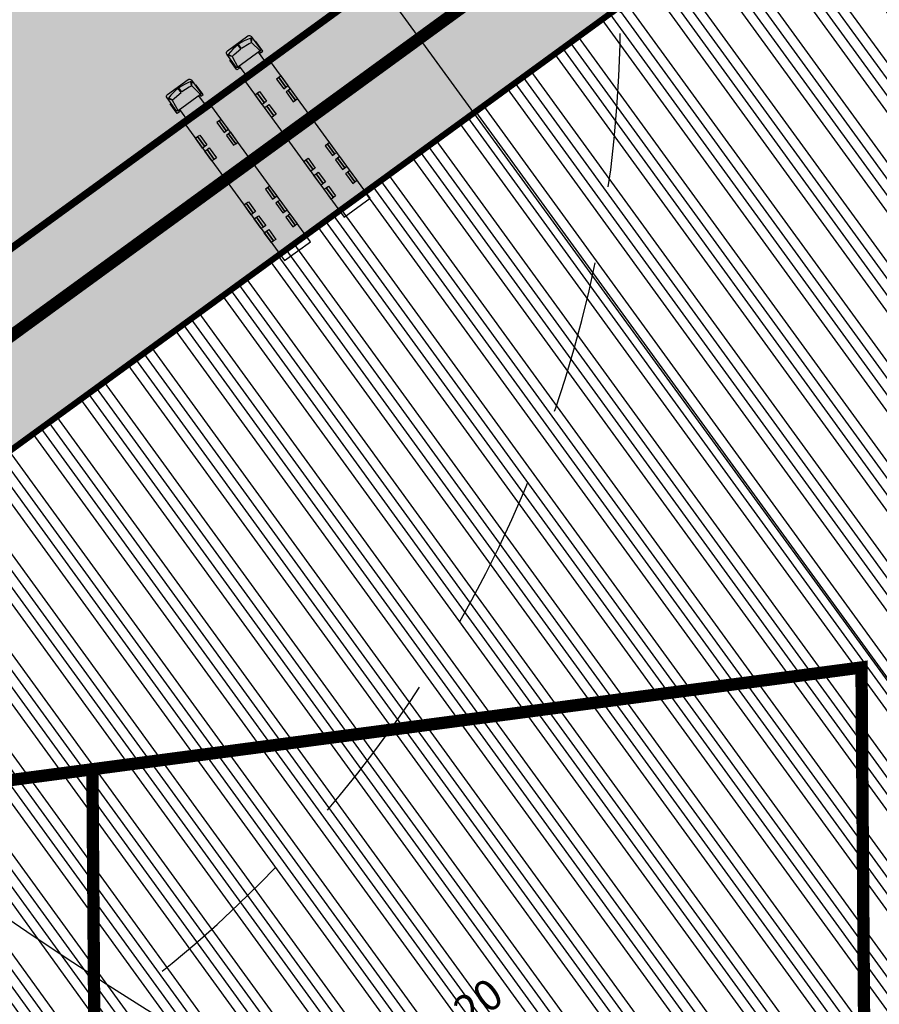
# Model space of a CAD drawing. Units: metres. Extents: x 549375 to 551500, y 6586009 to 6587711.
# Drawn here: x 550169 to 550239, y 6586639 to 6586719 of the extents above; entities that cross this region are included whole.
import ezdxf

# ---------------------------------------------------------------- set-up
doc = ezdxf.new("R2010")
doc.units = ezdxf.units.M
doc.linetypes.add('CENTER2', pattern=[28.575, 19.05, -3.175, 3.175, -3.175])
doc.linetypes.add('DASHED', pattern=[0.75, 0.5, -0.25])
for name, color, linetype in [('02_pl_hoonestusala', 7, 'CENTER2'), ('03_haljastatavad_alad', 82, 'Continuous'), ('04_illu_detail', 7, 'Continuous'), ('04_illu_haljastus_HATCH', 81, 'Continuous'), ('04_illu_hoone', 7, 'Continuous'), ('04_illu_hoovi_HATCH', 254, 'Continuous')]:
    doc.layers.add(name, color=color, linetype=linetype)
doc.layers.add('04_pl_TTV_hydrandi_R100m', color=7, linetype='DASHED', true_color=0x0052a5)
doc.layers.add('05_pl_SK_vabavoolne', color=3, linetype='Kanal11', lineweight=0)
doc.layers.add('_abi', color=1, linetype='Continuous', plot=False)
doc.linetypes.add('Kanal11', pattern='A,3.4,-0.4,["K11",Standard,S=0.5,R=0,X=-0.1,Y=-0.25],-1.4', length=5.2)
pattern_1 = [(45, (0, 0), (0.16837980227, 0.617392608324), [0.79375, -0.15875, 0, -0.15875])]

msp = doc.modelspace()

# ---------------------------------------------------------------- hatches: boundary and pattern name
at = {"layer": '03_haljastatavad_alad'}
h = msp.add_hatch(dxfattribs=at)
h.set_pattern_fill('ANSI31', color=256, scale=0.5, angle=90)
edge = h.paths.add_edge_path()
edge.add_line((550185.895, 6586791.203), (550175.16, 6586795.65))
edge.add_line((550175.16, 6586795.65), (549957.415, 6586637.064))
edge.add_line((549957.415, 6586637.064), (549986.18, 6586610.029))
edge.add_line((549986.18, 6586610.029), (549992.277, 6586616.517))
edge.add_line((549992.277, 6586616.517), (550005.026, 6586630.082))
edge.add_arc((550000.687, 6586635.638), 7.049, 307.98675, 396.61486)
edge.add_line((550006.346, 6586639.842), (549996.68, 6586653.084))
edge.add_line((549996.68, 6586653.084), (550185.895, 6586791.203))
at = {"layer": '04_illu_haljastus_HATCH'}
h = msp.add_hatch(dxfattribs=at)
h.set_pattern_fill('ANSI36', color=256, scale=0.1)
h.set_pattern_definition(pattern_1)
edge = h.paths.add_edge_path()
edge.add_line((550481.941, 6586727.881), (550503.051, 6586718.515))
edge.add_line((550503.051, 6586718.515), (550463.889, 6586689.984))
edge.add_line((550463.889, 6586689.984), (550442.779, 6586699.35))
edge.add_line((550442.779, 6586699.35), (550139.617, 6586478.482))
edge.add_line((550139.617, 6586478.482), (550160.05, 6586464.86))
edge.add_line((550160.05, 6586464.86), (550462.202, 6586681.193))
edge.add_line((550462.202, 6586681.193), (550517.76, 6586659.15))
edge.add_line((550517.76, 6586659.15), (550517.28, 6586662.11))
edge.add_line((550517.28, 6586662.11), (550485.182, 6586859.914))
edge.add_line((550485.182, 6586859.914), (550484.669, 6586860.127))
edge.add_arc((550476.998, 6586841.65), 20.007, 67.45241, 217.8893)
edge.add_line((550461.208, 6586829.363), (550491.375, 6586787.956))
edge.add_arc((550456.621, 6586762.635), 43, -53.92496, 36.07504, ccw=False)
h = msp.add_hatch(dxfattribs=at)
h.set_pattern_fill('ANSI36', color=256, scale=0.1)
h.set_pattern_definition(pattern_1)
edge = h.paths.add_edge_path()
edge.add_line((550183.182, 6586789.223), (550250.241, 6586762.962))
edge.add_line((550250.241, 6586762.962), (550252.52, 6586763.144))
edge.add_line((550252.52, 6586763.144), (550252.553, 6586763.588))
edge.add_line((550252.553, 6586763.588), (550175.16, 6586795.65))
edge.add_line((550175.16, 6586795.65), (549953.31, 6586634.06))
edge.add_line((549953.31, 6586634.06), (550068.16, 6586526.12))
edge.add_line((550068.16, 6586526.12), (550077.872, 6586536.073))
edge.add_line((550077.872, 6586536.073), (549992.277, 6586616.517))
edge.add_line((549992.277, 6586616.517), (550005.026, 6586630.082))
edge.add_arc((550000.687, 6586635.638), 7.049, 307.98675, 396.61486)
edge.add_line((550006.346, 6586639.842), (549996.68, 6586653.084))
edge.add_line((549996.68, 6586653.084), (550183.182, 6586789.223))
at = {"layer": '04_illu_hoone'}
h = msp.add_hatch(dxfattribs=at)
h.set_pattern_fill('ANSI34', color=256, scale=0.25, angle=81)
h.paths.add_polyline_path([(550092.153, 6586556.213), (550084.879, 6586550.914), (550091.944, 6586541.216), (550099.218, 6586546.516), (550119.682, 6586518.428), (550131.157, 6586526.788), (550141.257, 6586512.925), (550487.513, 6586765.188), (550415.495, 6586864.04), (550057.764, 6586603.416)])
at = {"layer": '04_illu_hoovi_HATCH'}
h = msp.add_hatch(color=256, dxfattribs=at)
h.dxf.hatch_style = 1
edge = h.paths.add_edge_path()
edge.add_line((550428.925, 6586873.675), (550491.375, 6586787.956))
edge.add_arc((550456.621, 6586762.635), 43, -53.92496, 36.07505, ccw=False)
edge.add_line((550481.941, 6586727.881), (550503.051, 6586718.515))
edge.add_line((550503.051, 6586718.515), (550463.889, 6586689.984))
edge.add_line((550463.889, 6586689.984), (550442.779, 6586699.35))
edge.add_line((550442.779, 6586699.35), (550162.675, 6586495.281))
edge.add_arc((550150.898, 6586511.446), 20, 236.3235, 306.07504, ccw=False)
edge.add_line((550139.808, 6586494.803), (550077.872, 6586536.073))
edge.add_line((550077.872, 6586536.073), (549992.277, 6586616.517))
edge.add_line((549992.277, 6586616.517), (550005.026, 6586630.082))
edge.add_arc((550000.687, 6586635.638), 7.049, 307.98675, 396.61486)
edge.add_line((550006.346, 6586639.842), (549996.68, 6586653.084))
edge.add_line((549996.68, 6586653.084), (550183.182, 6586789.223))
edge.add_line((550183.182, 6586789.223), (550250.241, 6586762.962))
edge.add_line((550250.241, 6586762.962), (550252.52, 6586763.144))
edge.add_line((550252.52, 6586763.144), (550253.933, 6586765.357))
edge.add_line((550253.933, 6586765.357), (550253.933, 6586765.348))
edge.add_line((550253.933, 6586765.348), (550259.585, 6586840.335))
edge.add_arc((550278.52, 6586838.758), 19, 50.20793, 175.23768, ccw=False)
edge.add_arc((550303.291, 6586867.568), 19, 228.41471, 308.1642)
edge.add_line((550315.031, 6586852.63), (550359.111, 6586884.675))
edge.add_arc((550388.512, 6586844.233), 50, 36.07504, 126.01668, ccw=False)
edge = h.paths.add_edge_path(flags=16)
edge.add_arc((550278.52, 6586838.758), 11, 0, 360)
h.paths.add_polyline_path([(550092.153, 6586556.213), (550084.879, 6586550.914), (550091.944, 6586541.216), (550099.218, 6586546.516), (550119.682, 6586518.428), (550131.157, 6586526.788), (550141.257, 6586512.925), (550487.513, 6586765.188), (550415.495, 6586864.04), (550057.764, 6586603.416)], flags=16)
h.paths.add_polyline_path([(550195.246, 6586776.981), (550012.357, 6586643.48), (550013.241, 6586642.269), (550196.13, 6586775.77)], flags=16)

# ---------------------------------------------------------------- linework, layer by layer
at = {"layer": '02_pl_hoonestusala', "ltscale": 0.25, "transparency": 33554687, "const_width": 1}
msp.add_lwpolyline([(550087.836, 6586562.337), (550073.472, 6586551.872), (550083.176, 6586542.753), (550141.555, 6586503.853), (550492.029, 6586759.189), (550411.178, 6586870.164), (550053.447, 6586609.54), (550087.836, 6586562.337)], close=True, dxfattribs=at)
for points in [[(550108.111, 6586649.366), (550237.656, 6586666.519), (550238.329, 6586574.356)], [(550175.215, 6586658.251), (550176.157, 6586529.062)]]:
    msp.add_lwpolyline(points, dxfattribs=at)
at = {"layer": '04_illu_detail', "transparency": 33554687}
for p, q in [((550187.929, 6586717.166, -0.696), (550187.32, 6586716.789, -0.696)), ((550188.136, 6586717.276, -0.696), (550187.929, 6586717.166, -0.696)), ((550188.121, 6586717.268, -0.702), (550188.066, 6586717.624, -0.702)), ((550188.136, 6586717.276, -0.696), (550188.176, 6586717.661)), ((550188.136, 6586717.276, -0.696), (550188.84, 6586716.58)), ((550186.717, 6586716.283, -0.696), (550187.263, 6586716.746, -0.696)), ((550187.263, 6586716.746, -0.696), (550187.027, 6586717.071, -0.696)), ((550187.32, 6586716.789, -0.696), (550187.084, 6586717.113, -0.696)), ((550189.481, 6586715.41), (550188.702, 6586716.48)), ((550186.549, 6586716.119, -0.696), (550186.191, 6586716.215)), ((550186.561, 6586716.131, -0.702), (550186.246, 6586716.29, -0.702)), ((550186.549, 6586716.119, -0.696), (550186.717, 6586716.283, -0.696)), ((550186.549, 6586716.119, -0.696), (550187.017, 6586715.252)), ((550187.934, 6586714.284), (550187.155, 6586715.353)), ((550183.272, 6586713.734, -0.702), (550183.216, 6586714.091, -0.702)), ((550183.287, 6586713.743, -0.696), (550183.327, 6586714.128)), ((550181.868, 6586712.75, -0.696), (550182.413, 6586713.213, -0.696)), ((550182.413, 6586713.213, -0.696), (550182.177, 6586713.538, -0.696)), ((550182.471, 6586713.255, -0.696), (550182.235, 6586713.58, -0.696)), ((550183.079, 6586713.632, -0.696), (550182.471, 6586713.255, -0.696)), ((550183.287, 6586713.743, -0.696), (550183.079, 6586713.632, -0.696)), ((550183.287, 6586713.743, -0.696), (550183.99, 6586713.047)), ((550181.699, 6586712.586, -0.696), (550181.342, 6586712.682)), ((550181.712, 6586712.598, -0.702), (550181.396, 6586712.757, -0.702)), ((550181.699, 6586712.586, -0.696), (550181.868, 6586712.75, -0.696)), ((550181.699, 6586712.586, -0.696), (550182.167, 6586711.719)), ((550184.631, 6586711.877), (550183.852, 6586712.946)), ((550183.084, 6586710.751), (550182.305, 6586711.82))]:
    msp.add_line(p, q, dxfattribs=at)
at = {"layer": '04_illu_detail'}
msp.add_lwpolyline([(550152.428, 6586785.278), (550311.505, 6586566.928)], dxfattribs=at)
at = {"layer": '04_illu_detail', "transparency": 33554687}
for points in [[(550186.877, 6586715.274), (550186.125, 6586716.306, -0.414214), (550186.169, 6586716.586), (550187.83, 6586717.796, -0.414214), (550188.11, 6586717.752), (550188.862, 6586716.72, -0.414214), (550188.84, 6586716.58), (550187.017, 6586715.252, -0.414214)], [(550182.028, 6586711.741), (550181.275, 6586712.773, -0.414214), (550181.319, 6586713.053), (550182.981, 6586714.263, -0.414214), (550183.26, 6586714.219), (550184.012, 6586713.187, -0.414214), (550183.99, 6586713.047), (550182.167, 6586711.719, -0.414214)]]:
    msp.add_lwpolyline(points, format="xyb", close=True, dxfattribs=at)
for points in [[(550188.792, 6586716.545), (550188.874, 6586716.434), (550189.051, 6586716.563), (550188.472, 6586717.358), (550188.423, 6586717.323)], [(550187.046, 6586715.273), (550187.127, 6586715.161), (550186.95, 6586715.032), (550186.37, 6586715.827), (550186.438, 6586715.877)], [(550183.943, 6586713.012), (550184.024, 6586712.901), (550184.202, 6586713.03), (550183.622, 6586713.825), (550183.573, 6586713.79)], [(550182.196, 6586711.74), (550182.278, 6586711.628), (550182.1, 6586711.499), (550181.521, 6586712.294), (550181.588, 6586712.343)]]:
    msp.add_lwpolyline(points, dxfattribs=at)
for points in [[(550197.766, 6586704.62), (550189.758, 6586715.612), (550187.657, 6586714.082), (550195.665, 6586703.089)], [(550190.93, 6586713.631), (550190.351, 6586714.426), (550190.173, 6586714.297), (550190.752, 6586713.501)], [(550191.107, 6586713.76), (550190.528, 6586714.555), (550190.351, 6586714.426), (550190.93, 6586713.631)], [(550189.006, 6586712.229), (550188.427, 6586713.024), (550188.604, 6586713.154), (550189.184, 6586712.358)], [(550189.184, 6586712.358), (550188.604, 6586713.154), (550188.782, 6586713.283), (550189.361, 6586712.488)], [(550191.695, 6586712.58), (550191.116, 6586713.375), (550190.939, 6586713.246), (550191.518, 6586712.451)], [(550191.873, 6586712.709), (550191.294, 6586713.504), (550191.116, 6586713.375), (550191.695, 6586712.58)], [(550192.917, 6586701.087), (550184.908, 6586712.079), (550182.807, 6586710.548), (550190.815, 6586699.556)], [(550189.772, 6586711.178), (550189.192, 6586711.974), (550189.37, 6586712.103), (550189.949, 6586711.308)], [(550189.949, 6586711.308), (550189.37, 6586712.103), (550189.547, 6586712.232), (550190.127, 6586711.437)], [(550186.08, 6586710.098), (550185.501, 6586710.893), (550185.324, 6586710.763), (550185.903, 6586709.968)], [(550186.258, 6586710.227), (550185.679, 6586711.022), (550185.501, 6586710.893), (550186.08, 6586710.098)], [(550187.023, 6586709.176), (550186.444, 6586709.971), (550186.267, 6586709.842), (550186.846, 6586709.047)], [(550184.157, 6586708.696), (550183.577, 6586709.491), (550183.755, 6586709.621), (550184.334, 6586708.825)], [(550184.334, 6586708.825), (550183.755, 6586709.621), (550183.932, 6586709.75), (550184.512, 6586708.955)], [(550186.846, 6586709.047), (550186.267, 6586709.842), (550186.089, 6586709.713), (550186.668, 6586708.918)], [(550184.922, 6586707.645), (550184.343, 6586708.44), (550184.52, 6586708.57), (550185.1, 6586707.775)], [(550185.1, 6586707.775), (550184.52, 6586708.57), (550184.698, 6586708.699), (550185.277, 6586707.904)], [(550194.875, 6586708.215), (550194.296, 6586709.011), (550194.118, 6586708.881), (550194.698, 6586708.086)], [(550195.053, 6586708.345), (550194.473, 6586709.14), (550194.296, 6586709.011), (550194.875, 6586708.215)], [(550192.951, 6586706.814), (550192.372, 6586707.609), (550192.55, 6586707.738), (550193.129, 6586706.943)], [(550193.129, 6586706.943), (550192.55, 6586707.738), (550192.727, 6586707.868), (550193.306, 6586707.072)], [(550195.7, 6586707.084), (550195.12, 6586707.879), (550194.943, 6586707.75), (550195.522, 6586706.955)], [(550195.877, 6586707.213), (550195.298, 6586708.008), (550195.12, 6586707.879), (550195.7, 6586707.084)], [(550196.701, 6586706.082), (550196.122, 6586706.877), (550195.945, 6586706.748), (550196.524, 6586705.952)], [(550193.776, 6586705.682), (550193.196, 6586706.477), (550193.374, 6586706.607), (550193.953, 6586705.812)], [(550193.953, 6586705.812), (550193.374, 6586706.607), (550193.551, 6586706.736), (550194.131, 6586705.941)], [(550196.524, 6586705.952), (550195.945, 6586706.748), (550195.767, 6586706.618), (550196.346, 6586705.823)], [(550190.026, 6586704.682), (550189.446, 6586705.478), (550189.269, 6586705.348), (550189.848, 6586704.553)], [(550190.203, 6586704.812), (550189.624, 6586705.607), (550189.446, 6586705.478), (550190.026, 6586704.682)], [(550194.6, 6586704.551), (550194.021, 6586705.346), (550194.198, 6586705.475), (550194.778, 6586704.68)], [(550194.778, 6586704.68), (550194.198, 6586705.475), (550194.376, 6586705.605), (550194.955, 6586704.809)], [(550191.028, 6586703.68), (550190.448, 6586704.475), (550190.271, 6586704.346), (550190.85, 6586703.551)], [(550188.102, 6586703.281), (550187.523, 6586704.076), (550187.7, 6586704.205), (550188.279, 6586703.41)], [(550188.279, 6586703.41), (550187.7, 6586704.205), (550187.878, 6586704.335), (550188.457, 6586703.539)], [(550190.85, 6586703.551), (550190.271, 6586704.346), (550190.093, 6586704.217), (550190.673, 6586703.421)], [(550188.926, 6586702.149), (550188.347, 6586702.944), (550188.525, 6586703.074), (550189.104, 6586702.279)], [(550189.104, 6586702.279), (550188.525, 6586703.074), (550188.702, 6586703.203), (550189.281, 6586702.408)], [(550191.675, 6586702.419), (550191.095, 6586703.214), (550190.918, 6586703.085), (550191.497, 6586702.29)], [(550191.852, 6586702.549), (550191.273, 6586703.344), (550191.095, 6586703.214), (550191.675, 6586702.419)], [(550189.928, 6586701.147), (550189.349, 6586701.942), (550189.526, 6586702.072), (550190.106, 6586701.276)], [(550189.751, 6586701.018), (550189.171, 6586701.813), (550189.349, 6586701.942), (550189.928, 6586701.147)]]:
    msp.add_lwpolyline(points, close=True, dxfattribs=at)
for centre in [(550189.344, 6586713.973), (550184.495, 6586710.44)]:
    msp.add_arc(centre, 3.869, 109.29168, 143.21338, dxfattribs=at)
at = {"layer": '04_illu_hoone', "ltscale": 250, "transparency": 33554687, "const_width": 0.5}
msp.add_lwpolyline([(550092.153, 6586556.213), (550084.879, 6586550.914), (550091.944, 6586541.216), (550099.218, 6586546.516), (550119.682, 6586518.428), (550131.157, 6586526.788), (550141.257, 6586512.925), (550487.513, 6586765.188), (550415.495, 6586864.04), (550057.764, 6586603.416), (550092.153, 6586556.213)], close=True, dxfattribs=at)
at = {"layer": '04_pl_TTV_hydrandi_R100m', "linetype": 'DASHED', "ltscale": 25}
msp.add_lwpolyline([(550018.095, 6586719.673, 0.999968), (550218.095, 6586719.673, 1.000633)], format="xyb", close=True, dxfattribs=at)
at = {"layer": '05_pl_SK_vabavoolne', "lineweight": -2, "ltscale": 1.5, "const_width": 0.6}
msp.add_lwpolyline([(550034.147, 6586602.603), (550254.251, 6586762.922)], dxfattribs=at)
at = {"layer": '_abi'}
msp.add_circle((550348.799, 6586910.398), 320, dxfattribs=at)

# ---------------------------------------------------------------- texts
at = {"layer": '02_pl_hoonestusala', "linetype": 'Continuous', "insert": (550189.256, 6586628.339, 0.04), "char_height": 2.5, "width": 34.629, "attachment_point": 1, "rotation": 35.98748}
msp.add_mtext('{\\fTahoma|b0|i0|c186|p34;±0.00=+39.20\\Pasfalt +38.00\\PHoonete suurim kõrgus 15.2-16 m\\P(v.t seletuskiri)}', dxfattribs=at)

doc.saveas('drawing.dxf')
